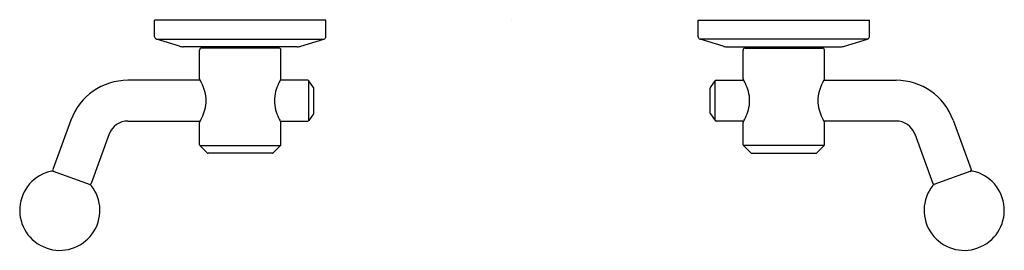
# Model space of a CAD drawing. Units: inches. Extents: x 6595.8 to 6610.3, y 285 to 288.4.
import ezdxf

# ---------------------------------------------------------------- set-up
doc = ezdxf.new("R2010")
doc.units = ezdxf.units.IN
doc.header["$LTSCALE"] = 0.64311
doc.header["$MEASUREMENT"] = 0
doc.layers.get('0').update_dxf_attribs({"color": 255, "linetype": 'CONTINUOUS'})
doc.layers.get('Defpoints').update_dxf_attribs({"linetype": 'CONTINUOUS'})
doc.styles.get("Standard").update_dxf_attribs({"font": 'txt', "width": 0.8})

msp = doc.modelspace()

# ---------------------------------------------------------------- linework, layer by layer
for p, q in [((6600.298, 288.442), (6597.779, 288.442)), ((6597.779, 288.196), (6597.779, 288.442)), ((6600.298, 288.196), (6600.298, 288.442)), ((6605.779, 288.442), (6608.298, 288.442)), ((6605.779, 288.196), (6605.779, 288.442)), ((6608.298, 288.196), (6608.298, 288.442)), ((6598.145, 288.057), (6597.807, 288.158)), ((6597.807, 288.158), (6600.27, 288.158)), ((6599.932, 288.057), (6600.27, 288.158)), ((6606.145, 288.057), (6605.807, 288.158)), ((6608.27, 288.158), (6605.807, 288.158)), ((6607.932, 288.057), (6608.27, 288.158)), ((6599.876, 288.048), (6598.201, 288.048)), ((6598.44, 287.577), (6598.44, 287.999)), ((6599.607, 288.029), (6598.47, 288.029)), ((6598.763, 288.029), (6598.763, 288.048)), ((6599.314, 288.029), (6599.314, 288.048)), ((6599.637, 287.577), (6599.637, 287.999)), ((6606.201, 288.048), (6607.876, 288.048)), ((6606.44, 287.577), (6606.44, 287.999)), ((6606.47, 288.029), (6607.607, 288.029)), ((6606.763, 288.029), (6606.763, 288.048)), ((6607.314, 288.029), (6607.314, 288.048)), ((6607.637, 287.577), (6607.637, 287.999)), ((6598.451, 287.554), (6597.384, 287.554)), ((6600.033, 287.554), (6599.626, 287.554)), ((6600.117, 287.448), (6600.049, 287.545)), ((6600.049, 286.962), (6600.049, 287.545)), ((6605.959, 287.448), (6606.027, 287.545)), ((6606.027, 286.962), (6606.027, 287.545)), ((6606.044, 287.554), (6606.451, 287.554)), ((6607.626, 287.554), (6608.693, 287.554)), ((6600.121, 287.071), (6600.121, 287.436)), ((6605.956, 287.071), (6605.956, 287.436)), ((6596.547, 286.968), (6596.281, 286.237)), ((6597.384, 286.954), (6598.451, 286.954)), ((6599.626, 286.954), (6600.033, 286.954)), ((6600.117, 287.06), (6600.049, 286.962)), ((6605.959, 287.06), (6606.027, 286.962)), ((6606.451, 286.954), (6606.044, 286.954)), ((6608.693, 286.954), (6607.626, 286.954)), ((6609.53, 286.968), (6609.796, 286.237)), ((6598.44, 286.605), (6598.44, 286.931)), ((6599.637, 286.605), (6599.637, 286.931)), ((6606.44, 286.605), (6606.44, 286.931)), ((6607.637, 286.605), (6607.637, 286.931)), ((6597.111, 286.763), (6596.845, 286.032)), ((6608.966, 286.763), (6609.232, 286.032)), ((6598.552, 286.485), (6598.446, 286.591)), ((6598.446, 286.591), (6599.631, 286.591)), ((6599.525, 286.485), (6599.631, 286.591)), ((6606.552, 286.485), (6606.446, 286.591)), ((6607.631, 286.591), (6606.446, 286.591)), ((6607.525, 286.485), (6607.631, 286.591)), ((6599.511, 286.479), (6598.566, 286.479)), ((6606.566, 286.479), (6607.511, 286.479)), ((6596.285, 286.214), (6596.828, 286.017)), ((6609.792, 286.214), (6609.249, 286.017))]:
    msp.add_line(p, q)
for centre, radius, start, end in [((6597.818, 288.196), 0.0394, 180, 253.3008), ((6600.259, 288.196), 0.0394, 286.6992, 0), ((6605.818, 288.196), 0.0394, 180, 253.3008), ((6608.259, 288.196), 0.0394, 286.6992, 0), ((6598.201, 288.245), 0.197, 253.3008, 270), ((6598.47, 287.999), 0.03, 90, 180), ((6599.607, 287.999), 0.03, 0, 90), ((6599.876, 288.245), 0.197, 270, 286.6992), ((6606.201, 288.245), 0.197, 253.3008, 270), ((6606.47, 287.999), 0.03, 90, 180), ((6607.607, 287.999), 0.03, 0, 90), ((6607.876, 288.245), 0.197, 270, 286.6992), ((6597.384, 286.663), 0.891, 90, 160), ((6598.448, 287.577), 0.0085, 180, 208.7349), ((6597.481, 287.046), 1.095, 24.9832, 28.7349), ((6600.596, 287.046), 1.095, 151.2651, 155.0168), ((6599.628, 287.577), 0.0085, 331.2651, 0), ((6600.033, 287.534), 0.02, 35, 90), ((6606.044, 287.534), 0.02, 90, 145), ((6606.448, 287.577), 0.0085, 180, 208.7349), ((6605.481, 287.046), 1.095, 24.9832, 28.7349), ((6608.596, 287.046), 1.095, 151.2651, 155.0168), ((6607.628, 287.577), 0.0085, 331.2651, 0), ((6608.693, 286.663), 0.891, 20, 90), ((6597.768, 287.18), 0.779, 15.4136, 24.9832), ((6598.039, 287.255), 0.497, 359.8919, 15.4136), ((6600.038, 287.255), 0.497, 164.5864, 180.1081), ((6600.309, 287.18), 0.779, 155.0168, 164.5864), ((6600.101, 287.436), 0.02, 0, 35), ((6605.976, 287.436), 0.02, 145, 180), ((6605.768, 287.18), 0.779, 15.4136, 24.9832), ((6606.039, 287.255), 0.497, 359.8919, 15.4136), ((6608.038, 287.255), 0.497, 164.5864, 180.1081), ((6608.309, 287.18), 0.779, 155.0168, 164.5864), ((6598.039, 287.253), 0.497, 344.5864, 0.1081), ((6600.038, 287.253), 0.497, 179.8919, 195.4136), ((6606.039, 287.253), 0.497, 344.5864, 0.1081), ((6608.038, 287.253), 0.497, 179.8919, 195.4136), ((6597.768, 287.328), 0.779, 335.0168, 344.5864), ((6600.309, 287.328), 0.779, 195.4136, 204.9832), ((6605.768, 287.328), 0.779, 335.0168, 344.5864), ((6608.309, 287.328), 0.779, 195.4136, 204.9832), ((6597.384, 286.663), 0.291, 90, 160), ((6597.481, 287.461), 1.095, 331.2651, 335.0168), ((6600.596, 287.461), 1.095, 204.9832, 208.7349), ((6600.033, 286.974), 0.02, 270, 325), ((6600.101, 287.071), 0.02, 325, 360), ((6605.976, 287.071), 0.02, 180, 215), ((6606.044, 286.974), 0.02, 215, 270), ((6605.481, 287.461), 1.095, 331.2651, 335.0168), ((6608.596, 287.461), 1.095, 204.9832, 208.7349), ((6608.693, 286.663), 0.291, 20, 90), ((6598.448, 286.931), 0.0085, 151.2651, 180), ((6599.628, 286.931), 0.0085, 0, 28.7349), ((6606.448, 286.931), 0.0085, 151.2651, 180), ((6607.628, 286.931), 0.0085, 0, 28.7349), ((6598.46, 286.605), 0.0197, 180, 225), ((6599.617, 286.605), 0.0197, 315, 0), ((6606.46, 286.605), 0.0197, 180, 225), ((6607.617, 286.605), 0.0197, 315, 0), ((6598.566, 286.498), 0.0197, 225, 270), ((6599.511, 286.498), 0.0197, 270, 315), ((6606.566, 286.498), 0.0197, 225, 270), ((6607.511, 286.498), 0.0197, 270, 315), ((6596.383, 285.638), 0.59, 101.6823, 38.3177), ((6596.271, 286.177), 0.04, 70, 101.6823), ((6596.3, 286.23), 0.02, 160, 250), ((6609.694, 285.638), 0.59, 141.6823, 78.3177), ((6609.777, 286.23), 0.02, 290, 20), ((6609.806, 286.177), 0.04, 78.3177, 110), ((6596.826, 286.039), 0.02, 250, 340), ((6596.814, 285.979), 0.04, 38.3177, 70), ((6609.263, 285.979), 0.04, 110, 141.6823), ((6609.251, 286.039), 0.02, 200, 290)]:
    msp.add_arc(centre, radius, start, end)

# ---------------------------------------------------------------- texts
at = {"layer": 'Defpoints'}
for tag, p, s in [('MODELNUMBER', (6603.029, 288.447), 'P34872-BAF'), ('TRADENAME', (6603.029, 288.445), 'VICE'), ('PRODUCT', (6603.029, 288.443), 'BATH FAUCET HANDLES')]:
    msp.add_attdef(tag, p, s, height=0.001, dxfattribs=at)

doc.saveas('drawing.dxf')
